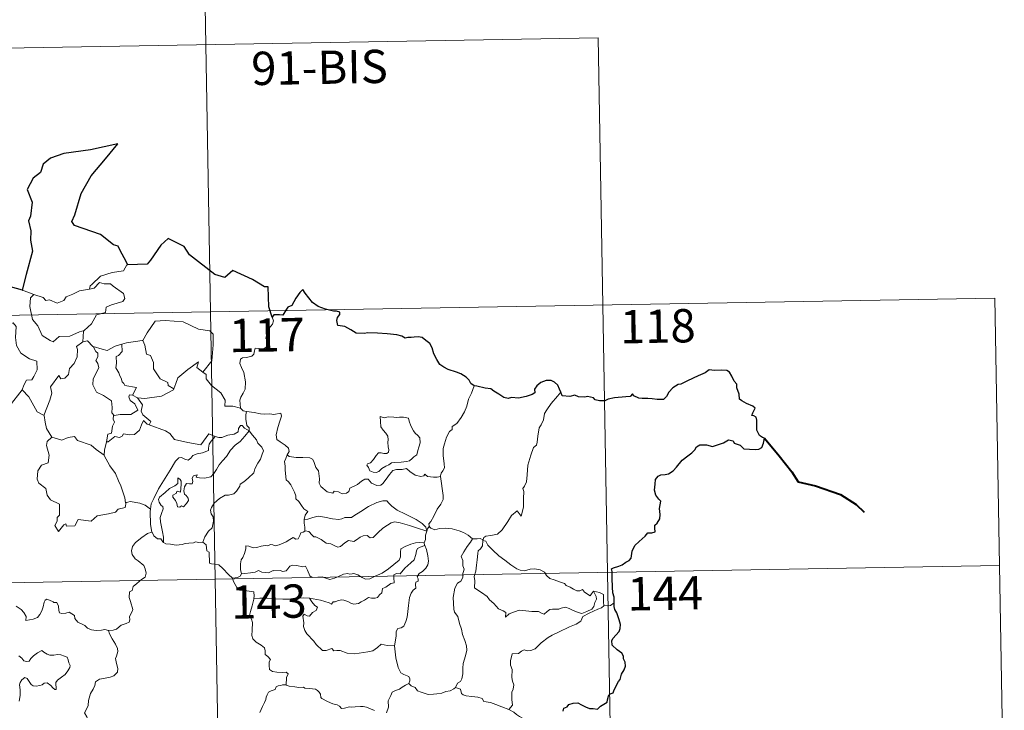
# Model space of a CAD drawing. Units: metres. Extents: x 621800 to 626306, y 4638870 to 4641917.
# Drawn here: x 622388 to 622609, y 4640964 to 4641120 of the extents above; entities that cross this region are included whole.
import ezdxf
from ezdxf.enums import TextEntityAlignment as Align

# ---------------------------------------------------------------- set-up
doc = ezdxf.new("R2010")
doc.units = ezdxf.units.M
doc.header["$MEASUREMENT"] = 0
doc.layers.add('Level 63', color=7, linetype='Continuous', lineweight=0)
doc.styles.add('Arial', font='ARIAL.TTF', dxfattribs={"height": 0.2})

msp = doc.modelspace()

# ---------------------------------------------------------------- linework, layer by layer
at = {"layer": 'Level 63', "linetype": 'Continuous', "lineweight": 0}
for points in [[(622428.59, 4641174.17), (622432.79, 4640933.28)], [(622164.83, 4641109.32), (622517.91, 4641115.49)], [(622517.91, 4641115.49), (622521.06, 4640934.82)], [(622412.06, 4641064.35), (622411.85, 4641064.34), (622411.07, 4641063), (622408.56, 4641062.58), (622405.95, 4641061.76), (622403.95, 4641059.91), (622403.56, 4641059.56), (622403.44, 4641058.85)], [(622403.44, 4641058.85), (622404.49, 4641059.08), (622405.66, 4641060.35), (622406.72, 4641060.06), (622408.13, 4641060.06), (622408.76, 4641059.52), (622411.12, 4641057.84), (622411.39, 4641056.75), (622410.92, 4641056.03), (622408.39, 4641055.31), (622407.17, 4641054.77), (622407.01, 4641053.55), (622404.99, 4641053.05), (622403.92, 4641051.02), (622402.27, 4641049.53)], [(622385.67, 4641059.36), (622385.45, 4641057.27), (622384.71, 4641055.86), (622382.79, 4641054.91), (622381.47, 4641054.69), (622381.8, 4641052.49), (622383.75, 4641051.29), (622384.16, 4641051.62), (622385.23, 4641050.81), (622386.28, 4641051.29), (622386.91, 4641050.44), (622386.79, 4641047.94), (622386.99, 4641046.16), (622387.99, 4641044.4), (622389.96, 4641043.16), (622391.57, 4641042.64), (622391.64, 4641040.64), (622390.94, 4641039.17), (622390.43, 4641038.42), (622389.24, 4641038.37), (622388.65, 4641037.2), (622388.3, 4641036.18)], [(622388.35, 4641058.59), (622390.9, 4641057.63)], [(622390.9, 4641057.63), (622390.16, 4641056.86), (622390.01, 4641054.97), (622390.61, 4641051.97), (622391.82, 4641050.58), (622392.76, 4641048.38), (622394.61, 4641047.24), (622395.27, 4641047.01), (622396.65, 4641048.19), (622399.04, 4641048.24), (622401.21, 4641049.26), (622402.27, 4641049.53)], [(622390.9, 4641057.63), (622390.91, 4641057.62), (622392.98, 4641056.97), (622393.6, 4641056.29), (622394.41, 4641056.47), (622396.17, 4641055.65), (622397.68, 4641056.32), (622398.17, 4641057.12), (622399.69, 4641057.69), (622401.16, 4641058.47), (622403.44, 4641058.85)], [(622077.61, 4641047.56), (622607.23, 4641056.81)], [(622607.23, 4641056.81), (622609.33, 4640936.36)], [(622415.32, 4641047.29), (622415.47, 4641047.3), (622416.45, 4641048.98), (622418.19, 4641051.62), (622420.44, 4641051.8), (622424.54, 4641051.47), (622428, 4641049.85), (622430.5, 4641049.48), (622431.28, 4641048.69), (622431.29, 4641046.3), (622430.99, 4641042.73), (622428.94, 4641040.16)], [(622444.55, 4641052.53), (622444.84, 4641051.7), (622444.62, 4641050.97), (622443.87, 4641050.07), (622443.46, 4641048.97), (622443.13, 4641047.79), (622443.65, 4641047.32), (622443.57, 4641046.6), (622443.13, 4641045.71), (622442.25, 4641045.19), (622441.64, 4641045.44), (622440.73, 4641045.58), (622440.54, 4641044.93), (622440.41, 4641044.2), (622439.95, 4641043.77), (622438.78, 4641043.47), (622437.86, 4641043.39), (622437.41, 4641043.06), (622437.28, 4641042.09), (622437.63, 4641041.19), (622438.17, 4641040.1), (622438.54, 4641038), (622438.45, 4641036.32), (622438.03, 4641035.42), (622437.52, 4641034.51), (622437.31, 4641033.87), (622437.42, 4641032.04)], [(622402.27, 4641049.53), (622402.07, 4641049.35), (622401.92, 4641046.98)], [(622401.92, 4641046.98), (622400.53, 4641045.91), (622400.71, 4641045.26), (622400.67, 4641043.62), (622400.01, 4641042.09), (622398.91, 4641040.95), (622398.73, 4641039.6), (622397.9, 4641038.79), (622397, 4641038.62), (622396.55, 4641039.42), (622394.68, 4641036.84), (622394.95, 4641035.42), (622394.52, 4641033.8), (622393.2, 4641030.37), (622393.21, 4641030.35)], [(622401.92, 4641046.98), (622402.97, 4641047.18), (622404.18, 4641045.93), (622404.23, 4641045.92)], [(622404.23, 4641045.92), (622406.3, 4641045.29), (622407.38, 4641045.01), (622409.24, 4641046.03), (622410.69, 4641046.45)], [(622410.69, 4641046.45), (622410.76, 4641044.77), (622410, 4641043.87), (622409.44, 4641043.64), (622409.53, 4641042.2), (622409.36, 4641041.08), (622410.07, 4641040.02), (622410.27, 4641039.35), (622410.6, 4641038.82), (622410.78, 4641037.95), (622411.16, 4641037.61), (622411.37, 4641037.17), (622414.04, 4641036.71), (622413.11, 4641034.99)], [(622410.69, 4641046.45), (622411.75, 4641046.78), (622415.32, 4641047.29)], [(622415.47, 4641047.3), (622415.93, 4641046.2), (622416.27, 4641044.17), (622417.19, 4641043.93), (622417.87, 4641042.29), (622417.84, 4641040.88), (622419.32, 4641038.65), (622421.09, 4641037.78), (622421.18, 4641037.17), (622422.44, 4641036.36)], [(622404.23, 4641045.92), (622404.89, 4641044.82), (622405.33, 4641044.45), (622405.31, 4641043.63), (622404.83, 4641042.79), (622405.33, 4641042.06), (622405.53, 4641041.12), (622404.26, 4641038.66), (622404.18, 4641037.25), (622405.01, 4641035.66), (622406.58, 4641034.85), (622408.41, 4641033.68), (622408.53, 4641032.15), (622408.46, 4641030.97), (622408.97, 4641030.38)], [(622422.44, 4641036.36), (622422.89, 4641037.57), (622423.3, 4641038.9), (622425.55, 4641040.74), (622428.01, 4641042.49), (622427.62, 4641041.19), (622428.94, 4641040.16)], [(622428.94, 4641040.16), (622429.68, 4641039.59), (622429.71, 4641038.62), (622430.93, 4641037.17), (622432.99, 4641035.49), (622433.97, 4641033.87), (622433.91, 4641032.48), (622435.71, 4641032.49), (622437.42, 4641032.04)], [(622385.35, 4641032.37), (622388.3, 4641036.18)], [(622388.3, 4641036.18), (622389.76, 4641034.55), (622391.65, 4641031.23), (622393.21, 4641030.35)], [(622414.23, 4641034.34), (622415.87, 4641034.24), (622419.62, 4641034.72), (622422.37, 4641036.17), (622422.44, 4641036.36)], [(622490.01, 4641037.07), (622489.38, 4641035.4), (622488.76, 4641034.09), (622488.35, 4641032.5), (622487.87, 4641031.21), (622487.11, 4641029.96), (622486.13, 4641028.54), (622485.1, 4641027.9), (622485.05, 4641027.22), (622484.48, 4641026.8), (622483.77, 4641025.51), (622483.31, 4641024.01), (622483.02, 4641022.92), (622483.07, 4641021.38), (622483.26, 4641019.49), (622483.31, 4641018.56), (622482.95, 4641017.89), (622482.58, 4641017.37), (622482.44, 4641016.76), (622482.46, 4641016.66)], [(622509.51, 4641035.64), (622508.74, 4641034.71), (622507.37, 4641033.11), (622506.39, 4641031.67), (622505.88, 4641030.8), (622505.63, 4641029.43), (622505.13, 4641028.27), (622504.64, 4641027.63), (622504.33, 4641025.75), (622504.21, 4641024.39), (622504.04, 4641023.68), (622503.4, 4641023.15), (622502.76, 4641021.41), (622502.11, 4641019.2), (622501.97, 4641016.98), (622501.76, 4641015.45), (622501.32, 4641014.48), (622500.96, 4641013.9), (622501.23, 4641013.28), (622501.1, 4641011.71), (622501.09, 4641009.83), (622500.9, 4641008.86), (622500.6, 4641007.68), (622499.7, 4641008.89), (622498.44, 4641007.82), (622497.59, 4641006.52), (622496.33, 4641004.63), (622495.24, 4641003.64), (622493.77, 4641003.35), (622492.62, 4641003.18), (622492.17, 4641002.89), (622492, 4641002.25)], [(622413.11, 4641034.99), (622412.42, 4641035.05), (622412.31, 4641034.58), (622412.63, 4641033.79), (622413.63, 4641033.03), (622414.35, 4641031.58), (622412.73, 4641030.6), (622410.31, 4641030.62), (622408.97, 4641030.38)], [(622413.11, 4641034.99), (622414.23, 4641034.34)], [(622416.84, 4641028.27), (622417.27, 4641029.04), (622415.43, 4641030.51), (622415.05, 4641031.35), (622415.34, 4641032.75), (622414.23, 4641034.34)], [(622437.42, 4641032.04), (622438.04, 4641031.45), (622438.78, 4641031.3)], [(622438.78, 4641031.3), (622438.63, 4641030.53), (622438.63, 4641029.53), (622438.83, 4641028.15), (622439.4, 4641027.6), (622439.36, 4641026.94)], [(622438.78, 4641031.3), (622438.79, 4641031.3), (622440.5, 4641031.05), (622441.93, 4641030.74), (622442.9, 4641030.69), (622444, 4641030.72), (622444.91, 4641030.59), (622446.54, 4641030.9), (622446.64, 4641030.26), (622446.31, 4641029.09), (622445.83, 4641027.7), (622445.46, 4641026.06), (622445.59, 4641025), (622446.39, 4641024.44), (622447.46, 4641023.68), (622448.21, 4641023.02), (622448.36, 4641022.26), (622447.92, 4641021.49)], [(622393.21, 4641030.35), (622393.49, 4641028.9), (622393.73, 4641027.44), (622394.96, 4641025.53)], [(622408.97, 4641030.38), (622408.85, 4641030.35), (622408.77, 4641029.56), (622409.07, 4641028.86), (622408.6, 4641027.97), (622408.36, 4641026.4), (622407.6, 4641026.19), (622407.27, 4641024.45), (622407.39, 4641024.58)], [(622407.27, 4641024.45), (622407.62, 4641024.46), (622409.15, 4641025.65), (622410.2, 4641025.41), (622410.8, 4641025.72), (622411.13, 4641026.25), (622412.45, 4641026.01), (622413.55, 4641026.13), (622414.67, 4641027.04), (622415.15, 4641028.3), (622415.56, 4641029.26), (622416.45, 4641028.42), (622416.84, 4641028.27)], [(622468.85, 4641030.12), (622468.96, 4641029.03), (622469.03, 4641027.79), (622469.53, 4641027.09), (622470.13, 4641026.43), (622470.55, 4641025.71), (622470.66, 4641024.89), (622470.6, 4641024.38), (622470.64, 4641023.29), (622470.78, 4641022.67), (622470.77, 4641022.12), (622470.33, 4641021.81), (622469.65, 4641021.79), (622469.07, 4641021.98), (622468.5, 4641021.98), (622467.98, 4641021.36), (622467.33, 4641020.46), (622466.7, 4641019.74), (622465.98, 4641019.51), (622465.83, 4641019.19), (622466.2, 4641018.65), (622466.56, 4641017.92), (622467.31, 4641017.62), (622467.96, 4641017.53), (622468.55, 4641017.75), (622469.2, 4641018.44), (622470.11, 4641018.95), (622470.83, 4641019.27), (622471.44, 4641019.73), (622472.13, 4641019.78), (622473.57, 4641019.89), (622474.79, 4641019.98), (622475.43, 4641020.17), (622476.05, 4641020.72), (622476.44, 4641021.07), (622477.09, 4641021.54), (622477.33, 4641022.52), (622477.55, 4641023.23), (622477.83, 4641024.25), (622477.82, 4641025.34), (622477.31, 4641025.88), (622476.75, 4641026.38), (622476.33, 4641026.93), (622475.74, 4641028.04), (622475.41, 4641029.13), (622475.2, 4641029.81), (622474.1, 4641030), (622473.21, 4641030.03), (622472.58, 4641029.93), (622471.91, 4641029.98), (622470.69, 4641030.07), (622469.74, 4641029.88), (622468.85, 4641030.12)], [(622416.84, 4641028.27), (622420.55, 4641026.95), (622421.54, 4641026.29), (622422.57, 4641024.94), (622425.55, 4641024.33), (622428.51, 4641023.8), (622430.27, 4641026.28), (622431.69, 4641025.65)], [(622420.11, 4641001.8), (622420.07, 4641002.98), (622419.87, 4641004.15), (622419.45, 4641006.4), (622419.35, 4641007.39), (622419.61, 4641008.27), (622420.04, 4641009.36), (622419.98, 4641009.85), (622419.54, 4641010.11), (622419.1, 4641010.86), (622418.95, 4641011.44), (622419.2, 4641012.01), (622420.46, 4641013.02), (622421.44, 4641013.97), (622422.64, 4641014.54), (622423.35, 4641015.03), (622423.34, 4641016.32), (622423.81, 4641015.96), (622424.05, 4641015.58), (622424.07, 4641014.85), (622423.93, 4641013.1), (622423.33, 4641013.32), (622423.01, 4641013.2), (622423.01, 4641012.86), (622422.23, 4641012.43), (622422.2, 4641011.95), (622422.8, 4641011.22), (622423.12, 4641010.56), (622423.27, 4641009.84), (622423.74, 4641009.76), (622424.17, 4641010.03), (622424.57, 4641009.81), (622425.27, 4641010.55), (622425.7, 4641011.21), (622425.64, 4641011.75), (622425.2, 4641012.38), (622424.85, 4641012.68), (622424.66, 4641013.42), (622424.84, 4641014.28), (622425.24, 4641015.03), (622425.97, 4641014.95), (622426.58, 4641014.98), (622426.68, 4641015.5), (622426.53, 4641016.28), (622426.84, 4641016.8), (622427.65, 4641017.03), (622427.43, 4641016.48), (622428.18, 4641016.32), (622429.36, 4641016.29), (622430.74, 4641016.59), (622431.44, 4641017.34), (622432.05, 4641018.22), (622432.6, 4641019.3), (622433.36, 4641020.13), (622434.24, 4641021.15), (622435.2, 4641022.59), (622436.24, 4641023.71), (622437.34, 4641024.55), (622438.39, 4641025.72), (622439.36, 4641026.94)], [(622439.36, 4641026.94), (622440.15, 4641025.93), (622441.06, 4641024.91), (622441.29, 4641024.18), (622442.25, 4641023.28), (622442.61, 4641022.45), (622442.29, 4641021.68), (622441.95, 4641020.53), (622441.32, 4641019.61), (622440.64, 4641018.38), (622440.41, 4641017.5), (622439.18, 4641016.23), (622438.21, 4641015.4), (622437.38, 4641014.94), (622437.27, 4641014.45), (622436.54, 4641013.34), (622435.91, 4641012.76), (622434.73, 4641012.42), (622434.01, 4641012.44), (622432.71, 4641011.68), (622431.49, 4641010.61), (622430.93, 4641009.66), (622430.65, 4641009.02), (622430.85, 4641008.2), (622431.29, 4641007.54), (622431.36, 4641006.58), (622431.04, 4641005.08), (622430.22, 4641004.32), (622429.39, 4641003.04), (622428.95, 4641001.87)], [(622439.36, 4641026.94), (622438.36, 4641027.51), (622437.83, 4641028.09), (622437.46, 4641028.11), (622437.01, 4641027.48), (622436.93, 4641026.72), (622436.01, 4641026.18), (622434.61, 4641025.93), (622433.23, 4641025.46), (622432.57, 4641025.4), (622431.69, 4641025.65)], [(622394.96, 4641025.53), (622393.88, 4641024.54), (622393.78, 4641023.59), (622394.36, 4641021.42), (622394.14, 4641019.7), (622392.63, 4641019.21), (622391.79, 4641017.93), (622391.69, 4641016.02), (622392.04, 4641015.14), (622393.63, 4641013.94), (622393.95, 4641012.41), (622394.68, 4641011.4), (622396.68, 4641010.39), (622396.67, 4641007.92), (622396.19, 4641007.42), (622396.17, 4641006.61), (622395.65, 4641005.6), (622396.5, 4641004.22), (622397.63, 4641005.74), (622398.13, 4641005.96), (622398.28, 4641005.46), (622400.14, 4641005.54), (622400.91, 4641006.94), (622403.82, 4641006.61), (622405.2, 4641007.8), (622407.7, 4641008.2), (622409.33, 4641008.62), (622409.89, 4641009.25), (622411.44, 4641009.68), (622411.66, 4641010.84)], [(622394.96, 4641025.53), (622394.98, 4641025.48), (622397.24, 4641024.83), (622398.61, 4641025.45), (622400.05, 4641025.66), (622400.77, 4641024.75), (622403.84, 4641023.72), (622404.97, 4641022.7), (622406.72, 4641021.47)], [(622406.72, 4641021.47), (622406.82, 4641022.55), (622407.27, 4641024.45)], [(622431.69, 4641025.65), (622430.82, 4641024.61), (622430.34, 4641023.93), (622430.24, 4641023.02), (622430.25, 4641022.5), (622428.91, 4641021.99), (622427.67, 4641021.74), (622426.71, 4641021.34), (622426.23, 4641020.74), (622425.64, 4641020.31), (622424.88, 4641020.52), (622424.16, 4641020.91), (622423.57, 4641020.84), (622422.81, 4641020.09), (622421.59, 4641018.04), (622420.13, 4641015.68), (622419, 4641013.85), (622417.91, 4641011.7), (622417.33, 4641010.47), (622417.17, 4641009.3)], [(622411.58, 4641010.72), (622411.43, 4641011.85), (622410.47, 4641014.5), (622409.95, 4641015.64), (622409.29, 4641017.29), (622408.05, 4641019.02), (622406.71, 4641021.39), (622406.72, 4641021.47)], [(622447.92, 4641021.49), (622447.61, 4641020.72), (622447.34, 4641019.98), (622447.48, 4641018.98), (622447.45, 4641018.06), (622447.69, 4641015.86), (622448.24, 4641015.47), (622448.76, 4641014.79), (622449.23, 4641013.89), (622449.61, 4641013.14), (622449.88, 4641012.32), (622449.85, 4641011.61), (622450.55, 4641011.03), (622451.13, 4641010.1), (622451.69, 4641009.32), (622452.57, 4641008.79), (622452.01, 4641007.9), (622451.78, 4641006.92)], [(622482.46, 4641016.66), (622481.69, 4641016.52), (622480.83, 4641016.5), (622479.54, 4641016.64), (622478.89, 4641017.15), (622478.65, 4641016.79), (622478.02, 4641016.64), (622476.75, 4641016.96), (622475.53, 4641017.8), (622474.8, 4641018.41), (622473.78, 4641018.19), (622472.52, 4641018.23), (622471.72, 4641018.02), (622470.98, 4641017.11), (622470.23, 4641016.06), (622469.47, 4641015.04), (622469.02, 4641014.66), (622468.13, 4641014.59), (622466.89, 4641015.16), (622466.19, 4641016.04), (622465.42, 4641016), (622464.68, 4641015.55), (622463.79, 4641014.81), (622462.03, 4641013.98), (622461.78, 4641013.26), (622461.25, 4641012.92), (622460.32, 4641012.77), (622459.49, 4641013.18), (622458.5, 4641013.32), (622458.23, 4641012.9), (622456.95, 4641013.18), (622455.53, 4641014.39), (622455.15, 4641015.1), (622455.24, 4641016.08), (622454.95, 4641017.88), (622454.41, 4641018.69), (622453.94, 4641020.02), (622453.63, 4641020.51), (622453.06, 4641020.85), (622451.49, 4641020.89), (622449.94, 4641020.93), (622448.36, 4641021.15), (622447.92, 4641021.49)], [(622482.46, 4641016.66), (622483.04, 4641012.36), (622483.07, 4641011.48), (622482.54, 4641010.39), (622481.7, 4641009.25), (622480.91, 4641007.73), (622480.27, 4641006.5), (622479.81, 4641005.94), (622479.94, 4641005.32)], [(622417.17, 4641009.3), (622415.95, 4641010.19), (622414.79, 4641010.64), (622412.6, 4641011.04), (622411.58, 4641010.72)], [(622479.36, 4641004.3), (622479.13, 4641005.23), (622478.32, 4641006.08), (622476.98, 4641006.98), (622474.57, 4641008.14), (622472.67, 4641009.07), (622471.49, 4641009.92), (622470.79, 4641010.63), (622470.34, 4641011.13), (622469.48, 4641011.15), (622468.14, 4641010.76), (622466.27, 4641009.86), (622464.52, 4641008.73), (622462.9, 4641007.78), (622462.42, 4641007.38), (622460.94, 4641007.41), (622460.23, 4641007.09), (622459.58, 4641006.92), (622458.1, 4641007.09), (622456.34, 4641007.45), (622454.94, 4641007.72), (622453.74, 4641007.42), (622452.57, 4641007.05), (622451.78, 4641006.92)], [(622411.66, 4641010.84), (622411.58, 4641010.72)], [(622417.17, 4641009.3), (622417.09, 4641008.73), (622417.2, 4641005.81), (622417.47, 4641004.09)], [(622451.78, 4641006.92), (622451.76, 4641006.1), (622451.94, 4641005.19), (622451.9, 4641004.36)], [(622437.64, 4640994.71), (622437.44, 4640995.69), (622437.42, 4640997), (622437.58, 4640997.83), (622437.98, 4640998.42), (622438.33, 4640999.28), (622438.61, 4641000.35), (622438.61, 4641001.05), (622439.27, 4641000.91), (622440.25, 4641000.56), (622441.09, 4641000.64), (622442.09, 4641000.91), (622442.98, 4641001.09), (622443.55, 4641001.02), (622444.18, 4641001.33), (622444.71, 4641001.23), (622445.26, 4641001.02), (622446.16, 4641001.24), (622447.71, 4641001.92), (622448.52, 4641002.45), (622449.26, 4641002.86), (622449.89, 4641002.53), (622450.39, 4641002.59), (622450.77, 4641003.35), (622451.01, 4641003.94), (622451.51, 4641004.13), (622451.9, 4641004.36)], [(622451.9, 4641004.36), (622451.99, 4641004.4), (622452.79, 4641004.26), (622453.52, 4641003.45), (622453.91, 4641003.01), (622454.39, 4641003.07), (622455.6, 4641002.44), (622456.71, 4641001.64), (622457.74, 4641001.49), (622458.53, 4641001.1), (622459.36, 4641000.69), (622459.92, 4641000.88), (622460.87, 4641001.69), (622461.71, 4641002.23), (622462.95, 4641002.01), (622463.55, 4641002.37), (622464.33, 4641002.97), (622465, 4641003.27), (622465.97, 4641003.31), (622466.64, 4641002.79), (622467.25, 4641002.93), (622468.39, 4641004.06), (622469.46, 4641005.02), (622470.52, 4641005.64), (622471.36, 4641006.18), (622472.18, 4641006.4), (622473.39, 4641006.23), (622475.43, 4641005.6), (622477.01, 4641005.1), (622479.36, 4641004.3)], [(622479.36, 4641004.3), (622479.36, 4641004.29), (622479.09, 4641003.39), (622479.03, 4641002.45), (622478.77, 4641001.7)], [(622479.94, 4641005.32), (622479.87, 4641005.4), (622479.5, 4641004.87), (622479.36, 4641004.3)], [(622489.63, 4641002.57), (622488.68, 4641003.44), (622487.63, 4641004.04), (622486.65, 4641004.39), (622485.05, 4641004.86), (622483.59, 4641005.03), (622482.25, 4641004.93), (622481.14, 4641004.6), (622480.23, 4641005.01), (622479.94, 4641005.32)], [(622407.74, 4640981.91), (622408.75, 4640982.05), (622409.53, 4640982.24), (622410.12, 4640982.74), (622410.57, 4640983.14), (622411.66, 4640983.49), (622412.39, 4640983.82), (622412.5, 4640984.33), (622412.47, 4640985.07), (622412.95, 4640986.07), (622413.22, 4640986.66), (622412.65, 4640988.48), (622412.39, 4640989.38), (622412.42, 4640990.66), (622413.02, 4640990.96), (622413.26, 4640991.85), (622414.08, 4640992.52), (622415.14, 4640993.41), (622415.95, 4640993.98), (622416.18, 4640994.87), (622415.94, 4640995.86), (622415.7, 4640996.57), (622414.39, 4640997.66), (622413.71, 4640998.06), (622413.05, 4640999.06), (622412.88, 4640999.89), (622413.09, 4641000.88), (622413.77, 4641001.76), (622415.21, 4641002.92), (622416.47, 4641003.79), (622417.47, 4641004.09)], [(622417.47, 4641004.09), (622417.56, 4641004.12), (622417.92, 4641003.29), (622418.78, 4641002.61), (622419.46, 4641002.6), (622419.92, 4641001.92), (622420.11, 4641001.8)], [(622489.63, 4641002.57), (622489.62, 4641002.57), (622489.18, 4641001.85), (622488.41, 4641000.89), (622487.71, 4640999.67), (622487.07, 4640998.59), (622487.43, 4640997.73), (622487.49, 4640996.48), (622487.76, 4640995.76), (622487.63, 4640995.2), (622487.46, 4640994.75), (622487.48, 4640993.92), (622487.01, 4640993.09), (622486.3, 4640992.6), (622485.66, 4640991.48), (622485.31, 4640989.36), (622485.47, 4640986.79), (622485.56, 4640986.11), (622486.35, 4640985.07), (622486.74, 4640983.49), (622487.13, 4640982.27), (622487.41, 4640981.08), (622487.89, 4640979.72), (622488.31, 4640978.48), (622488.35, 4640977.49), (622488.03, 4640976.21), (622487.52, 4640974.51), (622487.43, 4640973.43), (622487.44, 4640972.15), (622487.24, 4640971.04), (622486.92, 4640970.48), (622486.29, 4640970.08), (622485.84, 4640969.08)], [(622492, 4641002.25), (622492.01, 4641002.34), (622491.35, 4641002.65), (622490.68, 4641002.58), (622489.63, 4641002.57)], [(622516.91, 4640990.77), (622517.08, 4640990.33), (622517.46, 4640989.61), (622517.54, 4640989.04), (622517.18, 4640988.29), (622516.96, 4640987.36), (622516.46, 4640986.76), (622515.39, 4640986.23), (622514.28, 4640985.74), (622513.43, 4640985.97), (622512.11, 4640986.56), (622511.38, 4640986.92), (622510.56, 4640987.19), (622509.58, 4640986.99), (622509.09, 4640986.74), (622507.67, 4640986.75), (622507.06, 4640986.7), (622506.44, 4640986.26), (622505.79, 4640985.62), (622505.18, 4640985.85), (622504.47, 4640986.19), (622503.01, 4640986.2), (622500.97, 4640986.44), (622500.13, 4640986.51), (622499.07, 4640986.17), (622497.88, 4640985.68), (622497.06, 4640984.94), (622497.11, 4640986.01), (622496.55, 4640986.35), (622495.48, 4640986.85), (622494.46, 4640988.01), (622493.47, 4640988.84), (622492.95, 4640989.6), (622491.7, 4640990.54), (622490.63, 4640991.19), (622490.12, 4640991.54), (622490.14, 4640993.16), (622490.04, 4640994.08), (622490.42, 4640995.31), (622490.55, 4640996.69), (622490.71, 4640997.88), (622490.85, 4640999.27), (622490.93, 4640999.86), (622491.43, 4641000.35), (622491.88, 4641001.03), (622492, 4641002.25)], [(622492, 4641002.25), (622492.67, 4641002.04), (622493.12, 4641001.18), (622494.24, 4641000.01), (622495.54, 4640998.77), (622496.88, 4640997.79), (622498.25, 4640996.74), (622499.62, 4640995.87), (622500.38, 4640995.51), (622501.35, 4640995.42), (622502.63, 4640995.73), (622503.67, 4640995.82), (622504.88, 4640995.65), (622505.84, 4640995.07), (622506.28, 4640994.36), (622507.03, 4640993.69), (622508.05, 4640993.33), (622509.46, 4640992.87), (622510.37, 4640992.53), (622510.71, 4640992.06), (622511.62, 4640991.73), (622512.34, 4640991.29), (622513.11, 4640990.85), (622513.83, 4640990.87), (622514.36, 4640991.21), (622514.85, 4640990.61), (622516.1, 4640989.77), (622516.44, 4640990.17), (622516.91, 4640990.77)], [(622420.11, 4641001.8), (622420.6, 4641001.48), (622421.69, 4641001.43), (622422.92, 4641001.2), (622424.29, 4641001.32), (622424.94, 4641001.51), (622425.82, 4641001.64), (622426.85, 4641001.68), (622427.29, 4641001.9), (622428.03, 4641001.79), (622428.95, 4641001.87)], [(622428.95, 4641001.87), (622428.97, 4641001.87), (622429.69, 4641001.26), (622429.84, 4640999.92), (622430.38, 4640999.56), (622430.43, 4640997.12), (622430.91, 4640996.94), (622431.71, 4640996.92), (622432.54, 4640996.77), (622433.45, 4640995.92), (622434.76, 4640994.53), (622435.6, 4640993.76)], [(622478.77, 4641001.7), (622477.73, 4641001.76), (622476.8, 4641001.71), (622475.75, 4641001.4), (622474.52, 4641000.86), (622473.49, 4641000.31), (622473.45, 4640999.6), (622473.47, 4640998.56), (622473.1, 4640997.76), (622471.92, 4640996.81), (622470.75, 4640995.84), (622469.32, 4640994.85), (622467.74, 4640994.22), (622466.57, 4640993.55), (622465.53, 4640993.53), (622464.82, 4640993.88), (622463.8, 4640994.5), (622462.97, 4640994.78), (622462.52, 4640994.71), (622461.98, 4640994.61), (622461.59, 4640994.81), (622460.59, 4640994.62), (622459.51, 4640994.13), (622458.55, 4640993.77), (622457.55, 4640993.4), (622456.44, 4640993.78), (622455.79, 4640994.04), (622454.85, 4640993.93), (622453.53, 4640993.87), (622453.05, 4640994.24), (622452.53, 4640995.54), (622452.03, 4640996.41), (622451.35, 4640996.28), (622450.07, 4640996.57), (622449.21, 4640996.65), (622448.52, 4640996.45), (622448.05, 4640995.85), (622447.67, 4640995.36), (622446.95, 4640995.25), (622446.33, 4640995.44), (622444.95, 4640995.4), (622444.79, 4640995.45), (622443.75, 4640994.97), (622442.25, 4640995.05), (622441.47, 4640995.46), (622440.75, 4640995.11), (622439.7, 4640994.95), (622438.39, 4640994.76), (622437.64, 4640994.71)], [(622452.96, 4640989.26), (622455.45, 4640988.78), (622457.4, 4640988.21), (622457.93, 4640987.91), (622458.3, 4640988.41), (622458.76, 4640988.38), (622459.27, 4640988.61), (622460.13, 4640988.85), (622460.69, 4640988.76), (622461.55, 4640988.46), (622462.28, 4640988.11), (622462.95, 4640987.86), (622464.01, 4640988.01), (622464.59, 4640988.42), (622465.34, 4640988.77), (622466.22, 4640989.39), (622466.91, 4640989.26), (622467.77, 4640989.25), (622468.28, 4640989.36), (622468.68, 4640990.01), (622469.2, 4640990.46), (622469.42, 4640991.4), (622470.11, 4640991.72), (622471.24, 4640992.51), (622472.01, 4640992.72), (622471.9, 4640993.9), (622471.94, 4640994.52), (622472.52, 4640994.75), (622473.35, 4640994.72), (622474.43, 4640996.01), (622475.75, 4640997.16), (622476.49, 4640997.9), (622476.86, 4640999.04), (622477.04, 4640999.92), (622477.25, 4641000.42), (622477.89, 4641000.72), (622478.88, 4641001.11)], [(622478.88, 4641001.11), (622479.26, 4641000.18), (622479.59, 4640998.75), (622479.73, 4640997.54), (622479.6, 4640996.77), (622479.13, 4640995.97), (622478.4, 4640995.2), (622477.61, 4640994.77), (622477.17, 4640994.02), (622477.42, 4640993.56), (622477.41, 4640993.08), (622476.89, 4640992.87), (622476.78, 4640992.34), (622476.89, 4640991.46), (622476.32, 4640991), (622475.87, 4640990.35), (622475.47, 4640989.37), (622475.23, 4640987.61), (622475.12, 4640986.22), (622474.95, 4640984.93), (622474.61, 4640983.95), (622474.21, 4640982.95), (622473.61, 4640982.53), (622472.87, 4640982.37), (622472.49, 4640981.74), (622472.46, 4640980.7), (622472.08, 4640978.47)], [(622478.77, 4641001.7), (622478.76, 4641001.68), (622478.87, 4641001.15), (622478.88, 4641001.11)], [(622078.66, 4640987.33), (622608.28, 4640996.59)], [(622437.64, 4640994.71), (622437.35, 4640994.22), (622436.77, 4640993.86), (622435.6, 4640993.76)], [(622435.6, 4640993.76), (622435.65, 4640993.71), (622435.85, 4640992.95), (622436.57, 4640991.64), (622437.29, 4640991.06), (622438.33, 4640990.94), (622440.41, 4640990.67), (622440.52, 4640989.66), (622440.46, 4640989.17)], [(622386.96, 4640987.45), (622388.03, 4640986.64), (622388.65, 4640986.01), (622389.19, 4640985.11), (622389.13, 4640984.23), (622389.93, 4640984.38), (622390.8, 4640984.5), (622391.75, 4640984.9), (622392.29, 4640985.58), (622392.75, 4640986.4), (622392.98, 4640987.26), (622393.21, 4640988.35), (622393.43, 4640988.78), (622393.84, 4640989.02), (622394.47, 4640988.8), (622395.24, 4640988.43), (622395.4, 4640988.27), (622396.07, 4640988.24), (622396.46, 4640987.44), (622396.55, 4640986.47), (622396.68, 4640985.96), (622397.23, 4640985.74), (622398.13, 4640985.83), (622398.9, 4640986.04), (622400.03, 4640985.33), (622400.14, 4640984.64), (622400.79, 4640983.81), (622401.93, 4640983.3), (622402.41, 4640983.05), (622403.01, 4640982.5), (622403.87, 4640982.06), (622404.97, 4640981.97), (622406.15, 4640982.01), (622406.92, 4640982.19), (622407.74, 4640981.91)], [(622440.46, 4640989.17), (622440.43, 4640988.98), (622440.06, 4640987.53), (622439.66, 4640986.26), (622439.48, 4640985.36), (622439.87, 4640984.51), (622440.15, 4640983.78), (622440.04, 4640982.02), (622439.96, 4640980.83), (622440.22, 4640980.04), (622440.94, 4640979.33), (622442.07, 4640978.66), (622442.86, 4640978.02), (622442.97, 4640977.34), (622442.99, 4640976.57), (622443.58, 4640976.12), (622444.14, 4640975.44), (622443.87, 4640974.92), (622443.89, 4640974.05), (622443.97, 4640973.19), (622444.63, 4640972.7), (622445.63, 4640972.54), (622446.77, 4640972.52), (622447.69, 4640972.59), (622448.19, 4640972.18), (622447.8, 4640971.35), (622447.68, 4640969.66)], [(622452.96, 4640989.26), (622451.5, 4640989.27), (622449.64, 4640989.2), (622448.33, 4640989.02), (622446.93, 4640988.98), (622444.89, 4640989.07), (622443.45, 4640989.26), (622441.76, 4640989.26), (622440.46, 4640989.17)], [(622472.08, 4640978.47), (622470.43, 4640978.59), (622469.05, 4640978.88), (622468.27, 4640978.15), (622467.19, 4640977.35), (622466.09, 4640977.12), (622463.19, 4640976.69), (622461.42, 4640976.87), (622459.85, 4640977.45), (622459.08, 4640977.41), (622458.44, 4640977.33), (622457.98, 4640977.88), (622456.72, 4640977.46), (622455.86, 4640977.44), (622454.49, 4640978.77), (622453.93, 4640979.53), (622452.35, 4640981.19), (622451.89, 4640981.92), (622451.59, 4640982.88), (622451.68, 4640983.66), (622451.47, 4640985.21), (622451.75, 4640985.6), (622452.43, 4640985.22), (622452.93, 4640985.19), (622453.61, 4640985.99), (622454.49, 4640986.44), (622454.79, 4640987.24), (622454.19, 4640987.6), (622453.45, 4640988.43), (622452.96, 4640989.26)], [(622519.19, 4640987.52), (622519.09, 4640988.44), (622519.12, 4640989.18), (622519.11, 4640990.05), (622518.23, 4640990.47), (622516.91, 4640990.77)], [(622497.81, 4640964.17), (622498.65, 4640965.09), (622498.49, 4640966.41), (622498.47, 4640968.07), (622498.8, 4640968.73), (622498.92, 4640969.7), (622498.65, 4640970.51), (622498.47, 4640971.33), (622498.57, 4640973.16), (622498.22, 4640974.13), (622498.19, 4640975.13), (622498.57, 4640976.68), (622500.01, 4640976.73), (622500.67, 4640977.28), (622501.3, 4640977.59), (622502.04, 4640977.39), (622502.8, 4640977.43), (622503.71, 4640977.84), (622505.11, 4640979.18), (622506.66, 4640980.38), (622507.58, 4640980.89), (622508.98, 4640981.57), (622511.49, 4640982.78), (622513, 4640983.41), (622513.99, 4640984.05), (622514.45, 4640985.1), (622515.92, 4640985.88), (622517.83, 4640986.78), (622518.65, 4640987.06), (622519.19, 4640987.52)], [(622519.19, 4640987.52), (622519.21, 4640987.55), (622520, 4640987.49), (622520.7, 4640987.56), (622521.54, 4640988.16)], [(622407.74, 4640981.91), (622407.91, 4640981.21), (622408.51, 4640980.04), (622409.27, 4640978.88), (622409.76, 4640977.87), (622409.85, 4640977.22), (622409.53, 4640976.2), (622409.3, 4640975.63), (622409.54, 4640974.52), (622409.83, 4640973.35), (622409.78, 4640972.54)], [(622475.31, 4640969.98), (622475.5, 4640970.63), (622475.56, 4640971.08), (622475.28, 4640971.55), (622474.2, 4640972.02), (622473.49, 4640972.42), (622472.94, 4640973.58), (622472.41, 4640975.76), (622472.08, 4640978.47)], [(622392.73, 4640977.43), (622391.72, 4640976.94), (622390.86, 4640976.22), (622390.22, 4640975.65), (622389.87, 4640975.07), (622389.29, 4640974.93), (622388.69, 4640975.15), (622388.21, 4640975.69), (622387.52, 4640976.26)], [(622387.64, 4640966.06), (622387.81, 4640967.31), (622387.81, 4640968.58), (622387.72, 4640969.68), (622387.84, 4640970.26), (622388.23, 4640970.87), (622388.92, 4640971.39), (622389.38, 4640971.17), (622389.71, 4640970.66), (622390.31, 4640969.81), (622390.74, 4640969.51), (622391.47, 4640969.44), (622392.26, 4640969.56), (622392.79, 4640969.74), (622393.24, 4640970.07), (622393.91, 4640970.13), (622394.72, 4640969.52), (622395.2, 4640969.04), (622395.62, 4640968.64), (622395.95, 4640968.68), (622395.84, 4640970.25), (622396.23, 4640970.75), (622397.11, 4640971.47), (622397.97, 4640972.06), (622398.57, 4640972.85), (622399.04, 4640973.64), (622399.11, 4640974.04), (622398.79, 4640974.63), (622398.62, 4640975.37), (622398.44, 4640975.96), (622397.81, 4640976.15), (622396.98, 4640976.48), (622396.21, 4640976.51), (622395.38, 4640976.42), (622394.54, 4640976.4), (622393.95, 4640976.58), (622393.2, 4640977.07), (622392.73, 4640977.43)], [(622409.78, 4640972.54), (622408.9, 4640971.74), (622408.06, 4640971.43), (622406.93, 4640971.2), (622405.69, 4640970.95), (622404.76, 4640970.38), (622404.67, 4640969.57), (622404.26, 4640968.7), (622403.65, 4640967.73), (622403.24, 4640966.19), (622403.16, 4640965.02), (622402.76, 4640964.2), (622402.3, 4640963.37), (622402.82, 4640962.51), (622403.16, 4640961.53), (622403.42, 4640960.87), (622402.69, 4640960.04), (622402.88, 4640959.47), (622402.89, 4640958.95), (622402.67, 4640958.29), (622403.54, 4640957.24), (622405.25, 4640955.2)], [(622447.68, 4640969.66), (622447.55, 4640969.69), (622446.87, 4640969.67), (622446.48, 4640969.55), (622445.92, 4640969.47), (622445.46, 4640969.26), (622445.2, 4640968.67), (622444.36, 4640968.36), (622443.75, 4640968.08), (622443.42, 4640967.48), (622443.21, 4640966.94), (622443.13, 4640966.42), (622442.82, 4640965.74), (622442.41, 4640964.79), (622441.81, 4640963.47)], [(622467.59, 4640963.93), (622466.72, 4640964.27), (622465.8, 4640964.68), (622465.07, 4640964.83), (622464.41, 4640964.83), (622463.26, 4640964.72), (622462.51, 4640964.7), (622461.94, 4640964.78), (622460.86, 4640964.46), (622460.18, 4640964.41), (622459.69, 4640964.87), (622459.17, 4640965.2), (622458.22, 4640965.41), (622457.02, 4640965.95), (622455.74, 4640966.6), (622455.49, 4640966.87), (622455.41, 4640967.59), (622455.12, 4640968.05), (622454.76, 4640968.46), (622454.29, 4640968.7), (622452.97, 4640968.89), (622451.91, 4640968.99), (622451.57, 4640969.2), (622450.56, 4640969.13), (622449.63, 4640969.25), (622448.35, 4640969.44), (622447.68, 4640969.66)], [(622475.31, 4640969.98), (622474.54, 4640969.63), (622473.78, 4640969.16), (622473.24, 4640968.75), (622472.3, 4640968.42), (622471.59, 4640968.02), (622471.24, 4640967.27), (622470.68, 4640966.12), (622470.7, 4640964.64), (622470.26, 4640963.41)], [(622485.84, 4640969.08), (622485.43, 4640968.78), (622484.63, 4640968.33), (622483.63, 4640968.19), (622482.72, 4640967.81), (622481.62, 4640967.66), (622480.87, 4640967.61), (622479.68, 4640967.5), (622478.12, 4640968.07), (622477.26, 4640968.38), (622476.7, 4640969.07), (622475.84, 4640969.49), (622475.31, 4640969.98)], [(622497.81, 4640964.17), (622496.27, 4640964.78), (622494.87, 4640965.28), (622493.68, 4640965.72), (622492.2, 4640965.98), (622491.83, 4640966.65), (622490.83, 4640966.92), (622489.51, 4640967.09), (622488.19, 4640967.23), (622487.54, 4640967.47), (622487.16, 4640967.76), (622486.94, 4640968.72), (622485.84, 4640969.08)], [(622504.85, 4640958.27), (622504.47, 4640958.47), (622504.32, 4640959.18), (622503.93, 4640959.78), (622503.63, 4640960.36), (622503.37, 4640960.98), (622502.33, 4640961.5), (622501.38, 4640961.98), (622500.25, 4640962.57), (622499.53, 4640963.04), (622498.97, 4640963.56), (622497.84, 4640964.16), (622497.81, 4640964.17)]]:
    msp.add_lwpolyline(points, dxfattribs=at)
at = {"layer": 'Level 63', "linetype": 'Continuous', "lineweight": 30}
for points in [[(622412.06, 4641064.35), (622411.22, 4641065.9), (622410.35, 4641067.53), (622409.93, 4641068.5), (622408.81, 4641068.86), (622405.88, 4641071.12), (622400.04, 4641073.2), (622399.46, 4641074.1), (622400.13, 4641075.6), (622401.58, 4641080.39), (622403.79, 4641084.37), (622407.04, 4641088.2), (622409.83, 4641091.59), (622403.63, 4641090.22), (622397.65, 4641089.42), (622394.7, 4641088.33), (622393.02, 4641087.01), (622392.44, 4641085.1), (622390.76, 4641083.84), (622389.43, 4641081.27), (622390.51, 4641078.41), (622390.19, 4641075.28), (622389.71, 4641074.24), (622390.23, 4641071.98), (622390.15, 4641069.84), (622390.59, 4641067.42), (622389.21, 4641062.13), (622388.25, 4641058.62), (622388.35, 4641058.59)], [(622444.55, 4641052.53), (622443.78, 4641054.86), (622443.66, 4641059.35), (622442.8, 4641059.39), (622440.12, 4641060.99), (622435.72, 4641063.05), (622433.91, 4641061.49), (622431.68, 4641062.17), (622425.96, 4641066.55), (622424.75, 4641068.42), (622421.17, 4641070.24), (622419.5, 4641068.73), (622417.15, 4641065.37), (622416.4, 4641064.47), (622412.06, 4641064.35)], [(622388.35, 4641058.59), (622385.67, 4641059.36)], [(622490.01, 4641037.07), (622489.28, 4641037.6), (622488.88, 4641038.36), (622488.19, 4641039.04), (622487.04, 4641039.75), (622486.03, 4641040.13), (622484.15, 4641040.76), (622483.18, 4641041.28), (622482.3, 4641041.87), (622481.63, 4641043.01), (622480.92, 4641044.25), (622480.56, 4641045.59), (622480.03, 4641046.62), (622479.13, 4641047.25), (622478.33, 4641047.98), (622477.4, 4641048.07), (622476.54, 4641048.02), (622475.87, 4641047.98), (622475.11, 4641047.98), (622474.48, 4641047.82), (622473.75, 4641048.26), (622472.62, 4641048.52), (622470.43, 4641048.8), (622468.29, 4641048.9), (622466.11, 4641049.03), (622465.25, 4641048.85), (622463.49, 4641048.92), (622462.28, 4641049.71), (622460.9, 4641050.44), (622459.88, 4641050.61), (622459.32, 4641050.69), (622459.12, 4641051.78), (622459.23, 4641052.45), (622459.78, 4641053.13), (622459.79, 4641053.69), (622459.06, 4641053.91), (622458.35, 4641053.86), (622456.53, 4641054.33), (622454.88, 4641054.96), (622453.66, 4641055.87), (622452.77, 4641056.86), (622451.96, 4641057.94), (622451.42, 4641058.79), (622450.81, 4641058.12), (622449.89, 4641056.8), (622448.98, 4641055.15), (622448.09, 4641054.81), (622447.63, 4641054.09), (622446.93, 4641052.95), (622446.22, 4641053.08), (622444.96, 4641053.07), (622444.55, 4641052.53)], [(622521.54, 4640988.16), (622521.51, 4640989.49), (622521.24, 4640990.43), (622521.15, 4640991.73), (622521.11, 4640993.76), (622521.11, 4640995.26), (622520.96, 4640995.87), (622521.39, 4640996.1), (622522.61, 4640996.44), (622523.35, 4640996.71), (622524.16, 4640997.32), (622524.91, 4640997.69), (622525.37, 4640998.21), (622525.59, 4640999.8), (622526.17, 4641001.1), (622527.12, 4641002), (622528.51, 4641003.2), (622529.09, 4641003.96), (622529.99, 4641003.94), (622530.75, 4641004.15), (622530.71, 4641004.99), (622530.69, 4641005.67), (622531.19, 4641006.12), (622531.79, 4641007.07), (622531.87, 4641008.11), (622531.69, 4641009.43), (622532.04, 4641011.1), (622531.55, 4641011.56), (622530.89, 4641012.45), (622530.61, 4641013.53), (622530.73, 4641014.92), (622530.84, 4641015.94), (622531.39, 4641016.75), (622532.05, 4641017.05), (622533.03, 4641017.06), (622533.75, 4641017.27), (622534.8, 4641017.92), (622535.56, 4641018.75), (622536.86, 4641020.28), (622538.07, 4641021.33), (622538.99, 4641021.99), (622539.65, 4641022.67), (622540.07, 4641023.35), (622540.79, 4641023.76), (622542.32, 4641023.74), (622543.69, 4641023.42), (622544.56, 4641023.72), (622546.1, 4641024.2), (622547.28, 4641024.87), (622548.29, 4641024.64), (622548.56, 4641024.16), (622549.85, 4641023.67), (622550.73, 4641022.86), (622551.96, 4641022.79), (622553.39, 4641022.74), (622554.05, 4641022.76), (622554.73, 4641023.15), (622555.17, 4641024.16), (622555.34, 4641025.29), (622554.91, 4641025.4), (622554.23, 4641025.91), (622553.66, 4641027.08), (622553.67, 4641028.13), (622553.66, 4641029.36), (622553.49, 4641029.98), (622552.97, 4641030.27), (622552.51, 4641030.41), (622552.71, 4641031), (622553.23, 4641032.06), (622552.73, 4641032.46), (622551.31, 4641033.09), (622550.23, 4641033.69), (622549.71, 4641034.09), (622549.67, 4641035.22), (622549.13, 4641036.64), (622549.11, 4641037.47), (622548.53, 4641038.08), (622548.04, 4641039.25), (622547.51, 4641040.14), (622546.85, 4641040.5), (622545.69, 4641040.59), (622544.07, 4641040.55), (622542.88, 4641040.63), (622541.98, 4641039.98), (622540.41, 4641039.31), (622539.32, 4641038.8), (622537.86, 4641038.13), (622536.55, 4641037.4), (622535.93, 4641037.33), (622534.7, 4641036.58), (622533.79, 4641035.61), (622533.28, 4641034.63), (622532.59, 4641034.02), (622531.21, 4641033.95), (622530.06, 4641034.15), (622529.07, 4641034.19), (622527.8, 4641034.24), (622527.07, 4641034.31), (622525.95, 4641034.83)], [(622509.51, 4641035.64), (622509.23, 4641036.3), (622508.87, 4641037.24), (622508.1, 4641037.87), (622507.32, 4641038.23), (622506.24, 4641038.27), (622504.99, 4641037.79), (622504.13, 4641037.08), (622503.62, 4641036.3), (622503.68, 4641035.49), (622503.08, 4641035.08), (622501.69, 4641034.67), (622500, 4641034.3), (622498.42, 4641034.42), (622497.65, 4641034.19), (622496.72, 4641034.43), (622495.57, 4641035.22), (622494.44, 4641035.86), (622493.77, 4641036.42), (622492.46, 4641036.52), (622490.59, 4641037.01), (622490.01, 4641037.07)], [(622525.95, 4641034.83), (622525.64, 4641035.26), (622525.13, 4641034.66), (622524.17, 4641034.62), (622521.61, 4641034.38), (622520.2, 4641034.09), (622519.41, 4641033.72), (622518.22, 4641033.69), (622517.23, 4641033.94), (622516.84, 4641034.35), (622515.54, 4641034.65), (622514.95, 4641034.51), (622513.46, 4641034.58), (622512.65, 4641034.93), (622511.57, 4641034.66), (622509.81, 4641034.79), (622509.71, 4641035.02), (622509.51, 4641035.64)], [(622510.08, 4640963.76), (622510.23, 4640964.44), (622510.92, 4640964.77), (622511.33, 4640965.25), (622512.27, 4640965.61), (622513.35, 4640965.62), (622514.18, 4640965.2), (622515.07, 4640964.74), (622515.95, 4640964.41), (622516.83, 4640964.34), (622517.79, 4640964.22), (622518.48, 4640964.92), (622519.17, 4640965.36), (622519.97, 4640965.84), (622520.01, 4640966.32), (622520.25, 4640967.14), (622520.64, 4640967.65), (622521.27, 4640967.93), (622521.53, 4640968.59), (622522.49, 4640970.43), (622522.87, 4640970.94), (622523.19, 4640972.14), (622523.78, 4640973.06), (622524.1, 4640973.94), (622524.02, 4640974.81), (622523.62, 4640975.56), (622523.61, 4640976.16), (622523.25, 4640976.87), (622522.22, 4640977.62), (622521.11, 4640978.64), (622520.99, 4640979.72), (622521.31, 4640980.23), (622521.89, 4640980.91), (622522.63, 4640981.73), (622522.88, 4640982.42), (622522.93, 4640983.29), (622522.67, 4640984.33), (622522.11, 4640985.91), (622521.68, 4640986.68), (622521.55, 4640987.37), (622521.54, 4640988.16)]]:
    msp.add_lwpolyline(points, dxfattribs=at)
at = {"layer": 'Level 63', "linetype": 'Continuous', "lineweight": 40}
msp.add_lwpolyline([(622555.34, 4641025.29), (622558.63, 4641021.32), (622561.54, 4641017.7), (622562.95, 4641015.42), (622566.87, 4641014.55), (622572.48, 4641012.57), (622575.99, 4641010.32), (622577.81, 4641008.57)], dxfattribs=at)

# ---------------------------------------------------------------- texts
at = {"layer": 'Level 63', "linetype": 'Continuous', "lineweight": 13, "style": 'Arial'}
for s, p in [('91-BIS', (622455.2, 4641108.8)), ('118', (622531.34, 4641050.5)), ('117', (622443.39, 4641048.52)), ('144', (622533.02, 4640990.32)), ('143', (622443.8, 4640988.48))]:
    msp.add_text(s, height=7.5, rotation=1.0011, dxfattribs=at).set_placement(p, align=Align.MIDDLE_CENTER)

doc.saveas('drawing.dxf')
